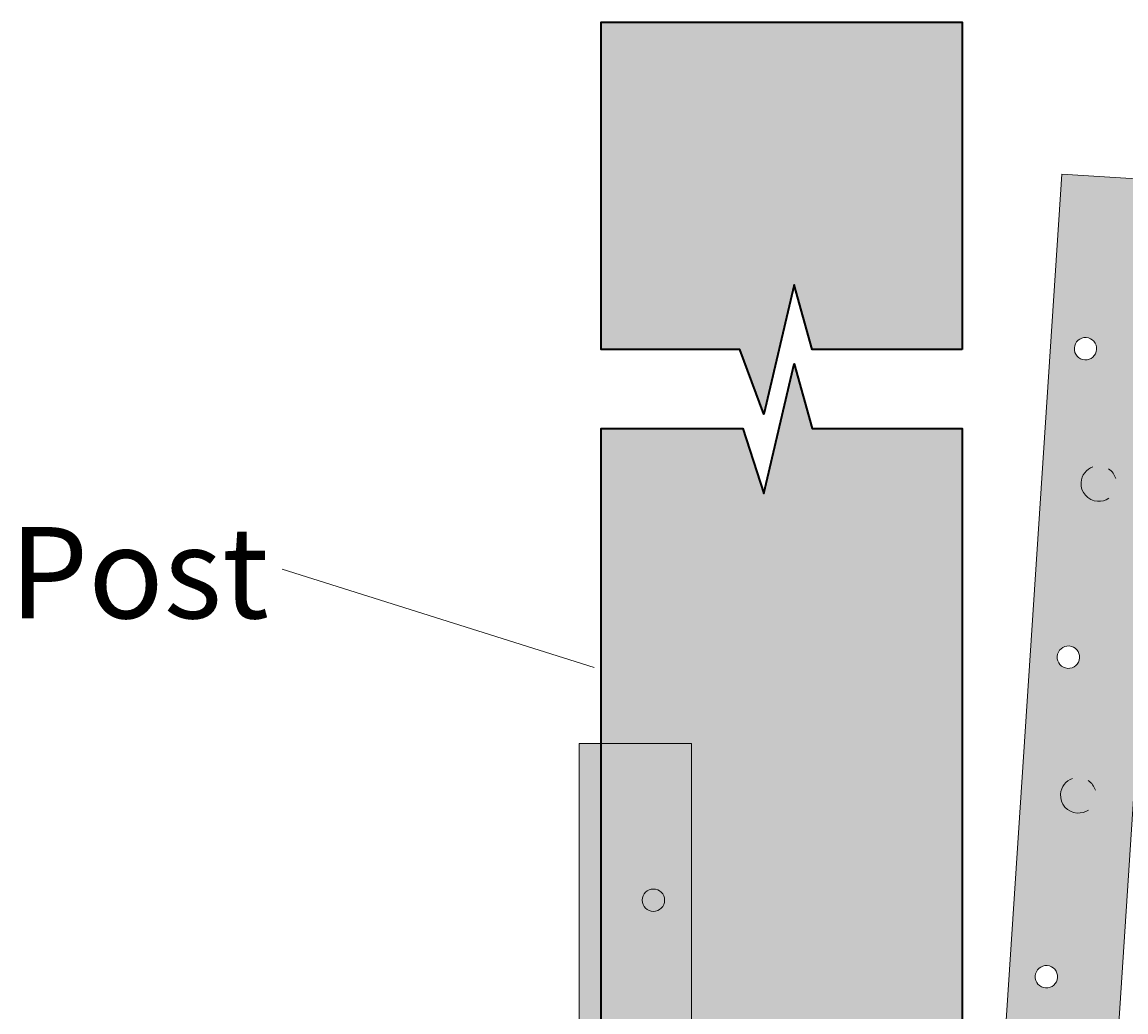
# Model space of a CAD drawing. Units: millimetres. Extents: x 74 to 152, y -215 to -63.
# Drawn here: x 80 to 116, y -96 to -63 of the extents above; entities that cross this region are included whole.
import ezdxf

# ---------------------------------------------------------------- set-up
doc = ezdxf.new("R2010")
doc.units = ezdxf.units.MM
doc.header["$MEASUREMENT"] = 0
doc.layers.add('Layer 2', color=7, linetype='Continuous', lineweight=0)
doc.layers.add('Layer 3', color=7, linetype='Continuous', lineweight=0)

# ---------------------------------------------------------------- blocks, each defined once
blk = doc.blocks.new('Block_1')
at = {"layer": 'Layer 2', "true_color": 0xb2a97e, "transparency": 33554687}
h = blk.add_hatch(color=43, dxfattribs=at)
h.dxf.hatch_style = 2
h.paths.add_polyline_path([(110.705, -74.208), (105.769, -74.208), (105.187, -72.079), (104.184, -76.336), (103.393, -74.208), (98.836, -74.208), (98.836, -63.452), (110.705, -63.452)])
h = blk.add_hatch(color=43, dxfattribs=at)
h.dxf.hatch_style = 2
h.paths.add_polyline_path([(110.705, -184.373), (98.836, -184.373), (98.836, -76.807), (103.498, -76.807), (104.184, -78.935), (105.187, -74.677), (105.769, -76.807), (110.705, -76.807)])
at = {"layer": 'Layer 2'}
blk.add_lwpolyline([(110.705, -74.208), (105.769, -74.208), (105.187, -72.079), (104.184, -76.336), (103.393, -74.208), (98.836, -74.208), (98.836, -63.452), (110.705, -63.452)], close=True, dxfattribs=at)
at = {"layer": 'Layer 2', "color": 18, "lineweight": 35, "true_color": 0x000000}
blk.add_lwpolyline([(110.705, -184.373), (98.836, -184.373), (98.836, -76.807), (103.498, -76.807), (104.184, -78.935), (105.187, -74.677), (105.769, -76.807), (110.705, -76.807)], close=True, dxfattribs=at)
blk = doc.blocks.new('Block_2')
at = {"layer": 'Layer 2', "color": 18, "lineweight": 35, "true_color": 0x000000}
blk.add_lwpolyline([(110.705, -74.208), (105.769, -74.208), (105.187, -72.079), (104.184, -76.336), (103.393, -74.208), (98.836, -74.208), (98.836, -63.452), (110.705, -63.452)], close=True, dxfattribs=at)
at = {"layer": 'Layer 2', "color": 18, "lineweight": 5, "true_color": 0x000000}
blk.add_lwpolyline([(110.705, -184.373), (98.836, -184.373), (98.836, -76.807), (103.498, -76.807), (104.184, -78.935), (105.187, -74.677), (105.769, -76.807), (110.705, -76.807)], close=True, dxfattribs=at)
blk = doc.blocks.new('Block_9')
at = {"layer": 'Layer 2', "color": 7, "lineweight": 0, "true_color": 0xffffff}
for p, q in [((115.415, -106.26), (115.367, -106.994)), ((115.332, -107.511), (114.304, -123.211)), ((114.273, -123.685), (114.24, -124.202))]:
    blk.add_line(p, q, dxfattribs=at)
blk = doc.blocks.new('Block_10')
at = {"layer": 'Layer 2', "color": 7, "lineweight": 0, "true_color": 0xffffff}
blk.add_open_spline([(113.653, -98.59), (113.44, -98.665), (113.278, -98.864), (113.263, -99.105), (113.242, -99.426), (113.485, -99.704), (113.806, -99.725), (113.941, -99.734), (114.071, -99.696), (114.174, -99.624)], degree=3, knots=[0, 0, 0, 0, 1, 1, 1, 2, 2, 2, 3, 3, 3, 3], dxfattribs=at)
blk.add_open_spline([(114.406, -98.977), (114.367, -98.845), (114.283, -98.732), (114.17, -98.658)], degree=3, dxfattribs=at)
blk = doc.blocks.new('Block_11')
at = {"layer": 'Layer 2', "color": 7, "lineweight": 0, "true_color": 0xffffff}
blk.add_open_spline([(114.327, -88.305), (114.112, -88.379), (113.952, -88.576), (113.937, -88.817), (113.916, -89.138), (114.16, -89.417), (114.48, -89.437), (114.616, -89.446), (114.743, -89.409), (114.848, -89.337)], degree=3, knots=[0, 0, 0, 0, 1, 1, 1, 2, 2, 2, 3, 3, 3, 3], dxfattribs=at)
blk.add_open_spline([(115.078, -88.689), (115.04, -88.559), (114.957, -88.447), (114.845, -88.37)], degree=3, dxfattribs=at)
blk = doc.blocks.new('Block_12')
at = {"layer": 'Layer 2', "color": 7, "lineweight": 0, "true_color": 0xffffff}
blk.add_open_spline([(114.998, -78.062), (114.784, -78.137), (114.622, -78.334), (114.607, -78.575), (114.586, -78.897), (114.83, -79.175), (115.151, -79.194), (115.286, -79.204), (115.415, -79.167), (115.517, -79.096)], degree=3, knots=[0, 0, 0, 0, 1, 1, 1, 2, 2, 2, 3, 3, 3, 3], dxfattribs=at)
blk.add_open_spline([(115.749, -78.448), (115.71, -78.317), (115.626, -78.204), (115.514, -78.13)], degree=3, dxfattribs=at)
blk = doc.blocks.new('Block_8')
at = {"layer": 'Layer 2'}
for name in ['Block_12', 'Block_11', 'Block_10', 'Block_9']:
    blk.add_blockref(name, (0, 0), dxfattribs=at)
blk = doc.blocks.new('Block_0')
at = {"layer": 'Layer 2', "true_color": 0x000000, "transparency": 33554687}
h = blk.add_hatch(color=18, dxfattribs=at)
h.dxf.hatch_style = 2
edge = h.paths.add_edge_path()
edge.add_spline(control_points=[(114.389, -74.157), (114.374, -74.36), (114.528, -74.535), (114.73, -74.548), (114.932, -74.561), (115.107, -74.407), (115.121, -74.206), (115.133, -74.003), (114.98, -73.828), (114.778, -73.816), (114.576, -73.802), (114.401, -73.956), (114.389, -74.157)], knot_values=[0, 0, 0, 0, 1, 1, 1, 2, 2, 2, 3, 3, 3, 4, 4, 4, 4], degree=3, periodic=0)
edge = h.paths.add_edge_path()
edge.add_spline(control_points=[(113.824, -84.291), (113.813, -84.494), (113.965, -84.669), (114.169, -84.683), (114.37, -84.695), (114.545, -84.542), (114.558, -84.34), (114.572, -84.137), (114.418, -83.962), (114.217, -83.949), (114.014, -83.936), (113.838, -84.09), (113.824, -84.291)], knot_values=[0, 0, 0, 0, 1, 1, 1, 2, 2, 2, 3, 3, 3, 4, 4, 4, 4], degree=3, periodic=0)
edge = h.paths.add_edge_path()
edge.add_spline(control_points=[(113.103, -94.79), (113.091, -94.993), (113.243, -95.167), (113.444, -95.18), (113.648, -95.194), (113.823, -95.04), (113.836, -94.839), (113.85, -94.635), (113.696, -94.46), (113.495, -94.447), (113.292, -94.433), (113.116, -94.588), (113.103, -94.79)], knot_values=[0, 0, 0, 0, 1, 1, 1, 2, 2, 2, 3, 3, 3, 4, 4, 4, 4], degree=3, periodic=0)
edge = h.paths.add_edge_path()
edge.add_spline(control_points=[(113.986, -124.794), (113.986, -124.794), (111.413, -164.079), (111.413, -164.079), (111.413, -164.079), (110.728, -164.035), (110.728, -164.035), (110.728, -164.035), (110.956, -160.307), (110.956, -160.307), (110.956, -160.307), (108.416, -153.303), (108.416, -153.303), (108.416, -153.303), (110.406, -122.888), (110.406, -122.888), (110.406, -122.888), (111.621, -118.066), (112.125, -110.588), (112.63, -103.109), (111.964, -99.081), (111.964, -99.081), (111.964, -99.081), (113.972, -68.443), (113.972, -68.443), (113.972, -68.443), (117.659, -68.683), (117.659, -68.683), (117.659, -68.683), (115.287, -104.909), (115.287, -104.909), (115.287, -104.909), (115.377, -106.172), (116.529, -106.421), (116.529, -106.421), (117.128, -106.547), (117.128, -106.547), (117.128, -106.547), (117.902, -106.64), (117.753, -107.583), (117.753, -107.583), (114.657, -124.447), (114.657, -124.447), (114.657, -124.447), (114.459, -124.824), (113.986, -124.794)], knot_values=[0, 0, 0, 0, 1, 1, 1, 2, 2, 2, 3, 3, 3, 4, 4, 4, 5, 5, 5, 6, 6, 6, 7, 7, 7, 8, 8, 8, 9, 9, 9, 10, 10, 10, 11, 11, 11, 12, 12, 12, 13, 13, 13, 14, 14, 14, 15, 15, 15, 15], degree=3, periodic=0)
h = blk.add_hatch(color=18, dxfattribs=at)
h.dxf.hatch_style = 2
edge = h.paths.add_edge_path()
edge.add_spline(control_points=[(100.557, -91.934), (100.354, -91.934), (100.19, -92.097), (100.19, -92.3), (100.19, -92.503), (100.354, -92.668), (100.557, -92.668), (100.759, -92.668), (100.926, -92.503), (100.926, -92.3), (100.926, -92.097), (100.759, -91.934), (100.557, -91.934)], knot_values=[0, 0, 0, 0, 1, 1, 1, 2, 2, 2, 3, 3, 3, 4, 4, 4, 4], degree=3, periodic=0)
edge = h.paths.add_edge_path()
edge.add_spline(control_points=[(100.557, -102.002), (100.354, -102.002), (100.19, -102.167), (100.19, -102.37), (100.19, -102.572), (100.354, -102.736), (100.557, -102.736), (100.759, -102.736), (100.926, -102.572), (100.926, -102.37), (100.926, -102.167), (100.759, -102.002), (100.557, -102.002)], knot_values=[0, 0, 0, 0, 1, 1, 1, 2, 2, 2, 3, 3, 3, 4, 4, 4, 4], degree=3, periodic=0)
edge = h.paths.add_edge_path()
edge.add_spline(control_points=[(100.557, -112.57), (100.354, -112.57), (100.19, -112.734), (100.19, -112.937), (100.19, -113.141), (100.354, -113.306), (100.557, -113.306), (100.759, -113.306), (100.926, -113.141), (100.926, -112.937), (100.926, -112.734), (100.759, -112.57), (100.557, -112.57)], knot_values=[0, 0, 0, 0, 1, 1, 1, 2, 2, 2, 3, 3, 3, 4, 4, 4, 4], degree=3, periodic=0)
edge = h.paths.add_edge_path()
edge.add_spline(control_points=[(97.467, -142.999), (97.467, -142.999), (95.48, -125.966), (95.48, -125.966), (95.393, -125.016), (96.171, -124.973), (96.171, -124.973), (96.171, -124.973), (96.775, -124.886), (96.775, -124.886), (97.943, -124.714), (98.115, -123.459), (98.115, -123.459), (98.115, -123.459), (98.115, -87.157), (98.115, -87.157), (98.115, -87.157), (101.809, -87.157), (101.809, -87.157), (101.809, -87.157), (101.809, -117.86), (101.809, -117.86), (101.809, -117.86), (100.883, -121.837), (100.898, -129.331), (100.913, -136.828), (101.809, -141.723), (101.809, -141.723), (101.809, -141.723), (101.809, -172.2), (101.809, -172.2), (101.809, -172.2), (98.818, -179.023), (98.818, -179.023), (98.818, -179.023), (98.802, -182.757), (98.802, -182.757), (98.802, -182.757), (98.115, -182.757), (98.115, -182.757), (98.115, -182.757), (98.115, -143.387), (98.115, -143.387), (97.64, -143.387), (97.467, -142.999), (97.467, -142.999)], knot_values=[0, 0, 0, 0, 1, 1, 1, 2, 2, 2, 3, 3, 3, 4, 4, 4, 5, 5, 5, 6, 6, 6, 7, 7, 7, 8, 8, 8, 9, 9, 9, 10, 10, 10, 11, 11, 11, 12, 12, 12, 13, 13, 13, 14, 14, 14, 15, 15, 15, 15], degree=3, periodic=0)
at = {"layer": 'Layer 2', "color": 18, "lineweight": 0, "true_color": 0x000000}
for points, knots in [([(113.986, -124.794), (113.986, -124.794), (111.413, -164.079), (111.413, -164.079), (111.413, -164.079), (110.728, -164.035), (110.728, -164.035), (110.728, -164.035), (110.956, -160.307), (110.956, -160.307), (110.956, -160.307), (108.416, -153.303), (108.416, -153.303), (108.416, -153.303), (110.406, -122.888), (110.406, -122.888), (110.406, -122.888), (111.621, -118.066), (112.125, -110.588), (112.63, -103.109), (111.964, -99.081), (111.964, -99.081), (111.964, -99.081), (113.972, -68.443), (113.972, -68.443), (113.972, -68.443), (117.659, -68.683), (117.659, -68.683), (117.659, -68.683), (115.287, -104.909), (115.287, -104.909), (115.287, -104.909), (115.377, -106.172), (116.529, -106.421), (116.529, -106.421), (117.128, -106.547), (117.128, -106.547), (117.128, -106.547), (117.902, -106.64), (117.753, -107.583), (117.753, -107.583), (114.657, -124.447), (114.657, -124.447), (114.657, -124.447), (114.459, -124.824), (113.986, -124.794)], [0, 0, 0, 0, 1, 1, 1, 2, 2, 2, 3, 3, 3, 4, 4, 4, 5, 5, 5, 6, 6, 6, 7, 7, 7, 8, 8, 8, 9, 9, 9, 10, 10, 10, 11, 11, 11, 12, 12, 12, 13, 13, 13, 14, 14, 14, 15, 15, 15, 15]), ([(114.389, -74.157), (114.374, -74.36), (114.528, -74.535), (114.73, -74.548), (114.932, -74.561), (115.107, -74.407), (115.121, -74.206), (115.133, -74.003), (114.98, -73.828), (114.778, -73.816), (114.576, -73.802), (114.401, -73.956), (114.389, -74.157)], [0, 0, 0, 0, 1, 1, 1, 2, 2, 2, 3, 3, 3, 4, 4, 4, 4]), ([(113.824, -84.291), (113.813, -84.494), (113.965, -84.669), (114.169, -84.683), (114.37, -84.695), (114.545, -84.542), (114.558, -84.34), (114.572, -84.137), (114.418, -83.962), (114.217, -83.949), (114.014, -83.936), (113.838, -84.09), (113.824, -84.291)], [0, 0, 0, 0, 1, 1, 1, 2, 2, 2, 3, 3, 3, 4, 4, 4, 4]), ([(97.467, -142.999), (97.467, -142.999), (95.48, -125.966), (95.48, -125.966), (95.393, -125.016), (96.171, -124.973), (96.171, -124.973), (96.171, -124.973), (96.775, -124.886), (96.775, -124.886), (97.943, -124.714), (98.115, -123.459), (98.115, -123.459), (98.115, -123.459), (98.115, -87.157), (98.115, -87.157), (98.115, -87.157), (101.809, -87.157), (101.809, -87.157), (101.809, -87.157), (101.809, -117.86), (101.809, -117.86), (101.809, -117.86), (100.883, -121.837), (100.898, -129.331), (100.913, -136.828), (101.809, -141.723), (101.809, -141.723), (101.809, -141.723), (101.809, -172.2), (101.809, -172.2), (101.809, -172.2), (98.818, -179.023), (98.818, -179.023), (98.818, -179.023), (98.802, -182.757), (98.802, -182.757), (98.802, -182.757), (98.115, -182.757), (98.115, -182.757), (98.115, -182.757), (98.115, -143.387), (98.115, -143.387), (97.64, -143.387), (97.467, -142.999), (97.467, -142.999)], [0, 0, 0, 0, 1, 1, 1, 2, 2, 2, 3, 3, 3, 4, 4, 4, 5, 5, 5, 6, 6, 6, 7, 7, 7, 8, 8, 8, 9, 9, 9, 10, 10, 10, 11, 11, 11, 12, 12, 12, 13, 13, 13, 14, 14, 14, 15, 15, 15, 15]), ([(100.557, -91.934), (100.354, -91.934), (100.19, -92.097), (100.19, -92.3), (100.19, -92.503), (100.354, -92.668), (100.557, -92.668), (100.759, -92.668), (100.926, -92.503), (100.926, -92.3), (100.926, -92.097), (100.759, -91.934), (100.557, -91.934)], [0, 0, 0, 0, 1, 1, 1, 2, 2, 2, 3, 3, 3, 4, 4, 4, 4]), ([(113.103, -94.79), (113.091, -94.993), (113.243, -95.167), (113.444, -95.18), (113.648, -95.194), (113.823, -95.04), (113.836, -94.839), (113.85, -94.635), (113.696, -94.46), (113.495, -94.447), (113.292, -94.433), (113.116, -94.588), (113.103, -94.79)], [0, 0, 0, 0, 1, 1, 1, 2, 2, 2, 3, 3, 3, 4, 4, 4, 4])]:
    blk.add_open_spline(points, degree=3, knots=knots, dxfattribs=at)
at = {"layer": 'Layer 2'}
for name in ['Block_1', 'Block_2', 'Block_8']:
    blk.add_blockref(name, (0, 0), dxfattribs=at)

msp = doc.modelspace()

# ---------------------------------------------------------------- linework, layer by layer
at = {"layer": 'Layer 3', "color": 250, "lineweight": 18, "true_color": 0x231f20}
msp.add_line((88.36, -81.425), (98.616, -84.651), dxfattribs=at)

# ---------------------------------------------------------------- block references
at = {"layer": 'Layer 2'}
msp.add_blockref('Block_0', (0, 0), dxfattribs=at)

# ---------------------------------------------------------------- texts
at = {"layer": 'Layer 3', "insert": (79.401, -83.038), "char_height": 0.2, "attachment_point": 7}
msp.add_mtext('\\C250;\\c2105123;\\FHelvetica Neue LT Std 57 Condensed|b0|i0|c1;\\H2.997200;\\W1.000000;Post', dxfattribs=at)

doc.saveas('drawing.dxf')
